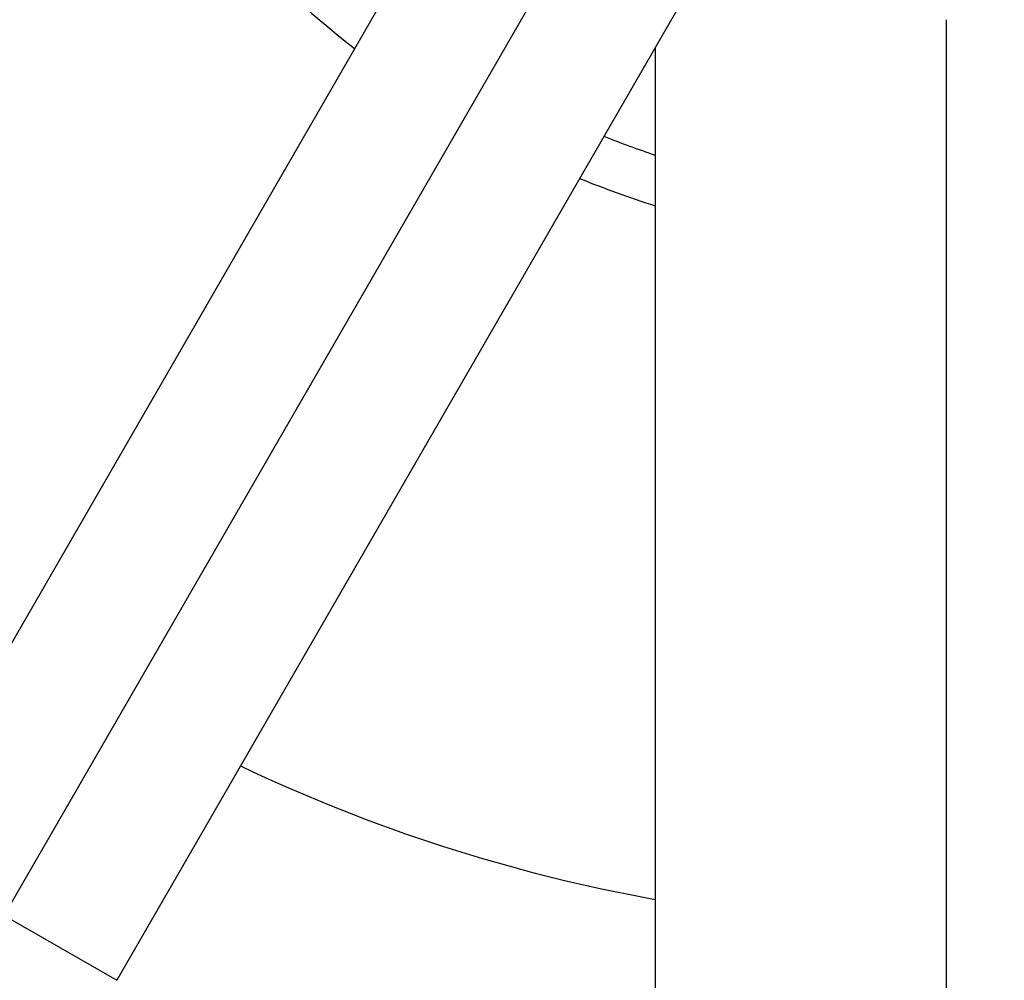
# Model space of a CAD drawing. Units: inches. Extents: x 985 to 7253, y -2630 to -812.
# Drawn here: x 1937 to 2039, y -2001 to -1901 of the extents above; entities that cross this region are included whole.
import ezdxf

# ---------------------------------------------------------------- set-up
doc = ezdxf.new("R2010")
doc.units = ezdxf.units.IN
doc.header["$MEASUREMENT"] = 0
doc.styles.get("Standard").update_dxf_attribs({"font": 'arial.ttf'})
doc.dimstyles.new('ISO-25', dxfattribs={"dimtxt": 2.5, "dimasz": 2.5, "dimexe": 1.25, "dimexo": 0.625, "dimtad": 1, "dimtxsty": 'Standard', "dimcen": 2.5, "dimadec": 0, "dimazin": 0, "dimtfac": 1, "dimtmove": 0, "dimatfit": 3, "dimfxl": 1, "dimarcsym": 0})

# ---------------------------------------------------------------- blocks, each defined once
blk = doc.blocks.new('*D6')
at = {"color": 0, "lineweight": -2, "transparency": 16777216}
for p, q in [((1201.59, -1020.41), (1120.34, -1020.41)), ((1121.59, -1080.41), (1121.59, -2570.05)), ((1201.59, -2630.05), (1120.34, -2630.05))]:
    blk.add_line(p, q, dxfattribs=at)
at = {"color": 0, "transparency": 16777216}
for points in [[(1111.59, -1080.41), (1131.59, -1080.41), (1121.59, -1020.41)], [(1111.59, -2570.05), (1131.59, -2570.05), (1121.59, -2630.05)]]:
    blk.add_solid(points, dxfattribs=at)
at = {"layer": 'Defpoints', "color": 0, "transparency": 16777216}
for p in [(2031.44, -1020.41), (1121.59, -2630.05), (2031.59, -2630.05)]:
    blk.add_point(p, dxfattribs=at)
at = {"color": 0, "transparency": 16777216, "insert": (1050.53, -1825.23), "char_height": 100, "attachment_point": 5, "rotation": 90}
blk.add_mtext('160', dxfattribs=at)

msp = doc.modelspace()

# ---------------------------------------------------------------- linework, layer by layer
for p, q in [((1983.713, -1883.167), (1923.693, -1987.126)), ((1935.341, -1993.851), (1994.763, -1890.928)), ((2007.009, -1896.617), (1946.989, -2000.576)), ((2032.888, -2141.443), (2032.888, -1901.143)), ((2002.738, -1904.014), (2002.738, -2140.004)), ((1935.341, -1993.851), (1946.989, -2000.576))]:
    msp.add_line(p, q)
for radius, start, end in [(343.45, 0.06277, 359.88914), (316.55, 241.73826, 358.26174), (316.55, 241.73826, 358.26174), (100.156, 197.51955, 232.28238), (95.167, 248.12486, 251.52976), (100.156, 247.71762, 252.48045), (170, 244.53785, 259.78439)]:
    msp.add_arc((2032.888, -1824.893), radius, start, end)

# ---------------------------------------------------------------- dimensions: what is measured, and where the dimension line sits
dim = msp.add_linear_dim(base=(1121.591, -2630.051), p1=(2031.437, -1020.41), p2=(2031.594, -2630.051), angle=90, text='160', dimstyle='ISO-25', override={"dimtxt": 100, "dimasz": 60, "dimgap": 20, "dimtad": 2, "dimfxl": 80, "dimfxlon": 1})
dim.commit()
dim.dimension.update_dxf_attribs({"geometry": '*D6', "text_midpoint": (1050.534, -1825.23)})

doc.saveas('drawing.dxf')
